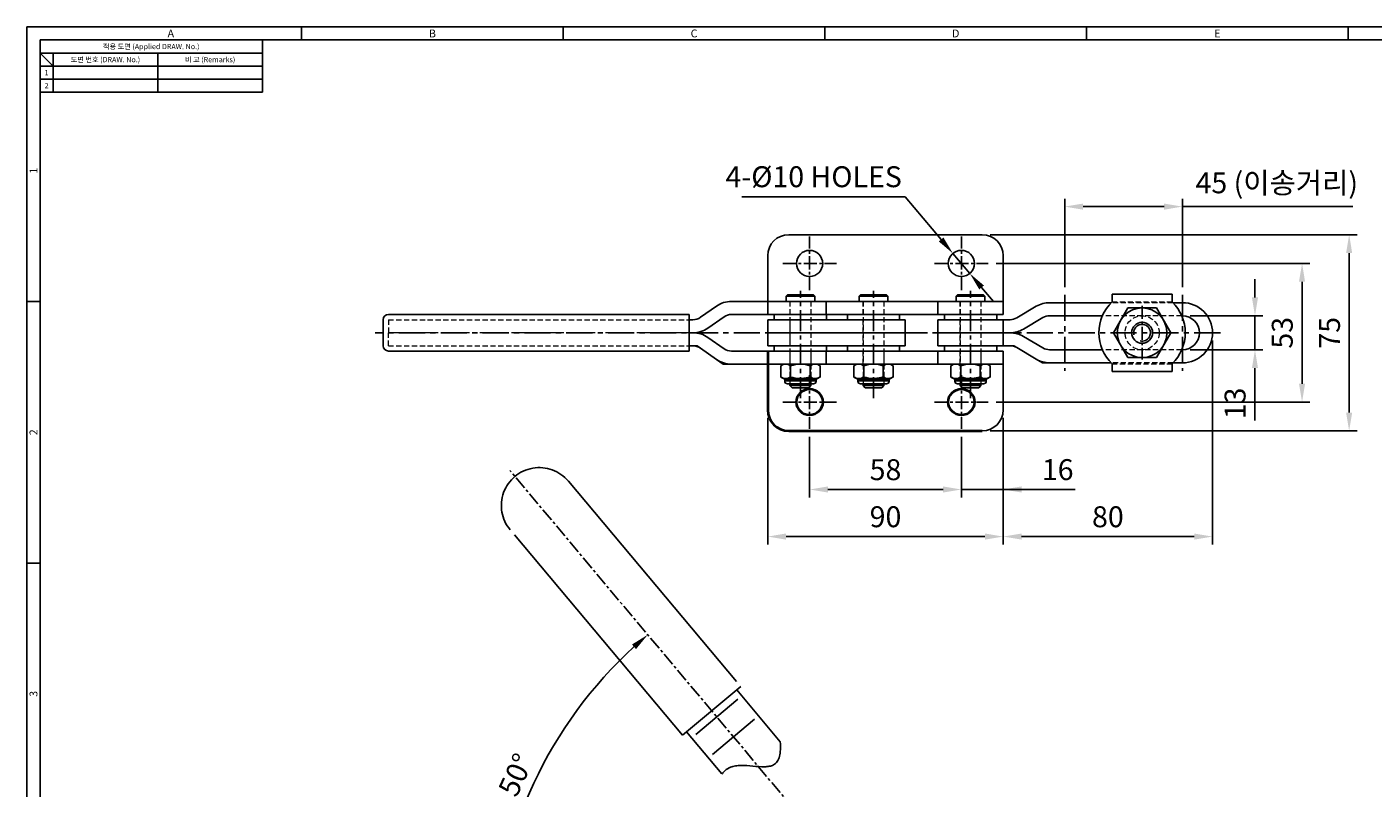
# Model space of a CAD drawing. Extents: x 0 to 781, y 0 to 539.
# Drawn here: x 0 to 515, y 248 to 539 of the extents above; entities that cross this region are included whole.
import ezdxf
from ezdxf.enums import TextEntityAlignment as Align

# ---------------------------------------------------------------- set-up
doc = ezdxf.new("R2010")
doc.units = 0
doc.header["$LTSCALE"] = 8
doc.header["$MEASUREMENT"] = 0
for name, pattern in [('CENTER', [2, 1.25, -0.25, 0.25, -0.25]), ('HIDDEN', [0.375, 0.25, -0.125]), ('PHANTOM2', [1.25, 0.625, -0.125, 0.125, -0.125, 0.125, -0.125])]:
    doc.linetypes.add(name, pattern=pattern)
doc.layers.get('0').update_dxf_attribs({"linetype": 'CONTINUOUS'})
doc.layers.get('Defpoints').update_dxf_attribs({"linetype": 'CONTINUOUS'})
doc.styles.get("Standard").update_dxf_attribs({"font": 'malgun.ttf', "width": 0.8})
doc.styles.add('style1', font='gulim.ttc')
doc.dimstyles.new('ISO-25 A1[1]', dxfattribs={"dimtxt": 8, "dimasz": 7, "dimexe": 3, "dimexo": 3, "dimgap": 2.4, "dimtad": 1, "dimdsep": 46, "dimtxsty": 'Standard', "dimcen": 2.5, "dimclrd": 6, "dimclre": 6, "dimazin": 2, "dimtfac": 1, "dimtmove": 0, "dimatfit": 3, "dimfxl": 1, "dimarcsym": 0})

# ---------------------------------------------------------------- blocks, each defined once
blk = doc.blocks.new('*D4')
at = {"color": 6, "lineweight": -2, "ltscale": 0.2}
for p, q in [((373.16, 389.55), (373.16, 359.13)), ((357.16, 382.29), (357.16, 359.13)), ((350.16, 362.13), (343.16, 362.13)), ((357.16, 362.13), (373.16, 362.13)), ((373.16, 362.13), (400.63, 362.13)), ((380.16, 362.13), (387.16, 362.13))]:
    blk.add_line(p, q, dxfattribs=at)
at = {"color": 6}
for points in [[(350.16, 360.97), (350.16, 363.3), (357.16, 362.13)], [(380.16, 363.3), (380.16, 360.97), (373.16, 362.13)]]:
    blk.add_solid(points, dxfattribs=at)
at = {"layer": 'Defpoints', "color": 0}
for p in [(373.16, 392.55), (357.16, 385.29), (373.16, 362.13)]:
    blk.add_point(p, dxfattribs=at)
at = {"color": 0, "insert": (393.98, 368.69), "char_height": 8, "attachment_point": 5}
blk.add_mtext('16', dxfattribs=at)
blk = doc.blocks.new('*D5')
at = {"color": 6, "lineweight": -2, "ltscale": 0.2}
for p, q in [((299.16, 382.29), (299.16, 359.13)), ((357.16, 382.29), (357.16, 359.13)), ((350.16, 362.13), (306.16, 362.13))]:
    blk.add_line(p, q, dxfattribs=at)
at = {"color": 6}
for points in [[(306.16, 363.3), (306.16, 360.97), (299.16, 362.13)], [(350.16, 360.97), (350.16, 363.3), (357.16, 362.13)]]:
    blk.add_solid(points, dxfattribs=at)
at = {"layer": 'Defpoints', "color": 0}
for p in [(299.16, 385.29), (357.16, 385.29), (299.16, 362.13)]:
    blk.add_point(p, dxfattribs=at)
at = {"color": 0, "insert": (328.16, 368.67), "char_height": 8, "attachment_point": 5}
blk.add_mtext('58', dxfattribs=at)
blk = doc.blocks.new('*D6')
at = {"color": 6, "lineweight": -2, "ltscale": 0.2}
for p, q in [((283.16, 389.55), (283.16, 341.13)), ((373.16, 389.55), (373.16, 341.13)), ((366.16, 344.13), (290.16, 344.13))]:
    blk.add_line(p, q, dxfattribs=at)
at = {"color": 6}
for points in [[(290.16, 345.3), (290.16, 342.97), (283.16, 344.13)], [(366.16, 342.97), (366.16, 345.3), (373.16, 344.13)]]:
    blk.add_solid(points, dxfattribs=at)
at = {"layer": 'Defpoints', "color": 0}
for p in [(283.16, 392.55), (373.16, 392.55), (283.16, 344.13)]:
    blk.add_point(p, dxfattribs=at)
at = {"color": 0, "insert": (328.16, 350.67), "char_height": 8, "attachment_point": 5}
blk.add_mtext('90', dxfattribs=at)
blk = doc.blocks.new('*D7')
at = {"color": 6, "lineweight": -2, "ltscale": 0.2}
for p, q in [((453.16, 419.05), (453.16, 341.13)), ((373.16, 389.55), (373.16, 341.13)), ((380.16, 344.13), (446.16, 344.13))]:
    blk.add_line(p, q, dxfattribs=at)
at = {"color": 6}
for points in [[(380.16, 345.3), (380.16, 342.97), (373.16, 344.13)], [(446.16, 342.97), (446.16, 345.3), (453.16, 344.13)]]:
    blk.add_solid(points, dxfattribs=at)
at = {"layer": 'Defpoints', "color": 0}
for p in [(453.16, 422.05), (373.16, 392.55), (453.16, 344.13)]:
    blk.add_point(p, dxfattribs=at)
at = {"color": 0, "insert": (413.16, 350.67), "char_height": 8, "attachment_point": 5}
blk.add_mtext('80', dxfattribs=at)
blk = doc.blocks.new('*D8')
at = {"color": 6, "lineweight": -2, "ltscale": 0.2}
for p, q in [((469.38, 435.55), (469.38, 442.55)), ((444.66, 428.55), (472.38, 428.55)), ((469.38, 428.55), (469.38, 415.55)), ((444.66, 415.55), (472.38, 415.55)), ((469.38, 408.55), (469.38, 388.53))]:
    blk.add_line(p, q, dxfattribs=at)
at = {"color": 6}
for points in [[(468.21, 435.55), (470.54, 435.55), (469.38, 428.55)], [(470.54, 408.55), (468.21, 408.55), (469.38, 415.55)]]:
    blk.add_solid(points, dxfattribs=at)
at = {"layer": 'Defpoints', "color": 0}
for p in [(441.66, 428.55), (441.66, 415.55), (469.38, 415.55)]:
    blk.add_point(p, dxfattribs=at)
at = {"color": 0, "insert": (462.82, 395.04), "char_height": 8, "attachment_point": 5, "rotation": 90}
blk.add_mtext('13', dxfattribs=at)
blk = doc.blocks.new('*D9')
at = {"color": 6, "lineweight": -2, "ltscale": 0.2}
for p, q in [((370.42, 448.55), (490.38, 448.55)), ((487.38, 441.55), (487.38, 402.55)), ((370.42, 395.55), (490.38, 395.55))]:
    blk.add_line(p, q, dxfattribs=at)
at = {"color": 6}
for points in [[(488.54, 441.55), (486.21, 441.55), (487.38, 448.55)], [(486.21, 402.55), (488.54, 402.55), (487.38, 395.55)]]:
    blk.add_solid(points, dxfattribs=at)
at = {"layer": 'Defpoints', "color": 0}
for p in [(367.42, 448.55), (367.42, 395.55), (487.38, 395.55)]:
    blk.add_point(p, dxfattribs=at)
at = {"color": 0, "insert": (480.85, 422.05), "char_height": 8, "attachment_point": 5, "rotation": 90}
blk.add_mtext('53', dxfattribs=at)
blk = doc.blocks.new('*D10')
at = {"color": 6, "lineweight": -2, "ltscale": 0.2}
for p, q in [((368.16, 459.55), (508.38, 459.55)), ((505.38, 452.55), (505.38, 391.55)), ((368.16, 384.55), (508.38, 384.55))]:
    blk.add_line(p, q, dxfattribs=at)
at = {"color": 6}
for points in [[(506.54, 452.55), (504.21, 452.55), (505.38, 459.55)], [(504.21, 391.55), (506.54, 391.55), (505.38, 384.55)]]:
    blk.add_solid(points, dxfattribs=at)
at = {"layer": 'Defpoints', "color": 0}
for p in [(365.16, 459.55), (365.16, 384.55), (505.38, 384.55)]:
    blk.add_point(p, dxfattribs=at)
at = {"color": 0, "insert": (498.91, 422.05), "char_height": 8, "attachment_point": 5, "rotation": 90}
blk.add_mtext('75', dxfattribs=at)
blk = doc.blocks.new('*D11')
at = {"color": 6, "lineweight": -2, "ltscale": 0.2}
for p, q in [((396.66, 439.55), (396.66, 473.29)), ((403.66, 470.29), (434.66, 470.29)), ((441.66, 439.55), (441.66, 473.29)), ((441.66, 470.29), (506.77, 470.29))]:
    blk.add_line(p, q, dxfattribs=at)
at = {"color": 6}
for points in [[(403.66, 471.45), (403.66, 469.12), (396.66, 470.29)], [(434.66, 469.12), (434.66, 471.45), (441.66, 470.29)]]:
    blk.add_solid(points, dxfattribs=at)
at = {"layer": 'Defpoints', "color": 0}
for p in [(441.66, 470.29), (396.66, 436.55), (441.66, 436.55)]:
    blk.add_point(p, dxfattribs=at)
at = {"color": 0, "insert": (477.72, 478.35), "char_height": 8, "attachment_point": 5}
blk.add_mtext('45 (이송거리)', dxfattribs=at)
blk = doc.blocks.new('*D13')
at = {"color": 6, "lineweight": -2, "ltscale": 0.2}
for p, q in [((273.25, 473.99), (335.72, 473.99)), ((335.72, 473.99), (349.42, 457.73)), ((360.38, 444.73), (353.93, 452.38)), ((364.89, 439.38), (369.4, 434.03))]:
    blk.add_line(p, q, dxfattribs=at)
at = {"color": 6}
for points in [[(348.53, 456.98), (350.31, 458.48), (353.93, 452.38)], [(365.78, 440.13), (364, 438.63), (360.38, 444.73)]]:
    blk.add_solid(points, dxfattribs=at)
at = {"layer": 'Defpoints', "color": 0}
for p in [(353.93, 452.38), (360.38, 444.73)]:
    blk.add_point(p, dxfattribs=at)
at = {"color": 0, "insert": (300.71, 480.68), "char_height": 8, "attachment_point": 5}
blk.add_mtext('4-%%c10 HOLES', dxfattribs=at)
blk = doc.blocks.new('*D17')
at = {"color": 6, "lineweight": -2, "ltscale": 0.2}
blk.add_arc((343.57, 179.94), 165.34, 132.426, 177.574, dxfattribs=at)
at = {"color": 6}
for points in [[(232.8, 301.1), (231.26, 302.86), (237.29, 306.59)], [(177.22, 186.96), (179.55, 186.91), (178.23, 179.94)]]:
    blk.add_solid(points, dxfattribs=at)
at = {"layer": 'Defpoints', "color": 0}
for p in [(184.59, 369.4), (205.43, 270.79), (313.58, 215.67), (133.16, 179.94), (333.84, 179.94)]:
    blk.add_point(p, dxfattribs=at)
at = {"color": 0, "insert": (187.8, 252.57), "char_height": 8, "attachment_point": 5, "rotation": 65}
blk.add_mtext('50%%d', dxfattribs=at)

msp = doc.modelspace()

# ---------------------------------------------------------------- linework, layer by layer
at = {"color": 3}
for p, q in [((781, 539), (0, 539)), ((0, 539), (0, 0)), ((105, 534), (105, 539)), ((205, 534), (205, 539)), ((305, 534), (305, 539)), ((405, 534), (405, 539)), ((505, 534), (505, 539)), ((776, 534), (5, 534)), ((5, 534), (5, 5)), ((90, 534), (90, 514)), ((90, 529), (5, 529)), ((10, 524), (5, 529)), ((10, 529), (10, 514)), ((90, 524), (5, 524)), ((90, 514), (5, 514)), ((5, 434), (0, 434)), ((5, 334), (0, 334))]:
    msp.add_line(p, q, dxfattribs=at)
at = {"color": 5}
for p, q in [((50, 529), (50, 514)), ((90, 519), (5, 519))]:
    msp.add_line(p, q, dxfattribs=at)
at = {"ltscale": 0.2}
for p, q in [((291.156, 459.555), (365.156, 459.555)), ((283.156, 429.053), (283.156, 451.555)), ((373.156, 451.555), (373.156, 429.053)), ((263.574, 432.247), (257.447, 427.959)), ((373.156, 434.055), (269.308, 434.055)), ((305.491, 434.053), (305.491, 429.053)), ((348.156, 434.053), (348.156, 429.053)), ((373.156, 434.055), (373.156, 429.055)), ((136.156, 417.055), (136.156, 427.055)), ((138.156, 429.055), (253.156, 429.055)), ((253.156, 415.055), (253.156, 429.055)), ((253.156, 427.055), (254.58, 427.055)), ((266.441, 428.151), (260.315, 423.862)), ((269.308, 429.055), (373.156, 429.055)), ((283.156, 417.055), (283.156, 427.055)), ((335.72, 427.055), (283.156, 427.055)), ((285.656, 429.055), (285.656, 427.055)), ((305.656, 427.055), (305.656, 429.055)), ((313.575, 429.055), (313.575, 427.055)), ((333.575, 427.055), (333.575, 429.055)), ((335.72, 417.055), (335.72, 427.055)), ((350.656, 429.055), (350.656, 427.055)), ((370.656, 427.055), (370.656, 429.055)), ((373.156, 427.055), (373.156, 422.055)), ((420.753, 431.555), (415.268, 422.055)), ((431.723, 431.555), (420.753, 431.555)), ((437.207, 422.055), (431.723, 431.555)), ((254.58, 422.055), (253.156, 422.055)), ((335.72, 422.055), (283.156, 422.055)), ((378.523, 422.055), (348.156, 422.055)), ((373.156, 417.055), (373.156, 422.055)), ((415.268, 422.055), (420.753, 412.555)), ((431.723, 412.555), (437.207, 422.055)), ((253.156, 417.055), (254.58, 417.055)), ((254.58, 417.055), (256.156, 417.055)), ((257.447, 416.151), (256.156, 417.055)), ((266.441, 415.959), (260.315, 420.247)), ((335.72, 417.055), (283.156, 417.055)), ((285.656, 415.055), (285.656, 417.055)), ((305.656, 417.055), (305.656, 415.055)), ((313.575, 415.055), (313.575, 417.055)), ((333.575, 417.055), (333.575, 415.055)), ((350.656, 415.055), (350.656, 417.055)), ((370.656, 417.055), (370.656, 415.055)), ((138.156, 415.055), (253.156, 415.055)), ((263.574, 411.862), (257.447, 416.151)), ((266.156, 410.055), (263.574, 411.862)), ((269.308, 415.055), (373.156, 415.055)), ((305.491, 410.057), (305.491, 415.057)), ((348.156, 410.057), (348.156, 415.057)), ((373.156, 410.055), (373.156, 415.055)), ((420.753, 412.555), (431.723, 412.555)), ((269.308, 410.055), (266.156, 410.055)), ((373.156, 410.055), (269.308, 410.055))]:
    msp.add_line(p, q, dxfattribs=at)
at = {"color": 1, "linetype": 'CENTER', "ltscale": 0.5}
for p, q in [((299.156, 438.29), (299.156, 458.82)), ((357.156, 438.29), (357.156, 458.82)), ((288.891, 448.555), (309.421, 448.555)), ((346.891, 448.555), (367.421, 448.555)), ((426.238, 432.32), (426.238, 411.79)), ((299.156, 405.82), (299.156, 385.29)), ((357.156, 405.82), (357.156, 385.29)), ((288.891, 395.555), (309.421, 395.555)), ((346.891, 395.555), (367.421, 395.555)), ((313.583, 215.672), (184.586, 369.405))]:
    msp.add_line(p, q, dxfattribs=at)
at = {"color": 1, "linetype": 'CENTER', "ltscale": 0.8}
for p, q in [((295.656, 397.057), (295.656, 438.053)), ((323.575, 397.057), (323.575, 438.053)), ((360.656, 397.057), (360.656, 438.053))]:
    msp.add_line(p, q, dxfattribs=at)
for p, q in [((290.656, 436.555), (290.156, 436.055)), ((290.156, 436.055), (301.156, 436.055)), ((290.156, 436.055), (290.156, 434.055)), ((300.656, 436.555), (290.656, 436.555)), ((301.156, 436.055), (300.656, 436.555)), ((301.156, 434.055), (301.156, 436.055)), ((318.575, 436.555), (318.075, 436.055)), ((318.075, 436.055), (329.075, 436.055)), ((318.075, 436.055), (318.075, 434.055)), ((328.575, 436.555), (318.575, 436.555)), ((329.075, 436.055), (328.575, 436.555)), ((329.075, 434.055), (329.075, 436.055)), ((355.656, 436.555), (355.156, 436.055)), ((355.156, 436.055), (366.156, 436.055)), ((355.156, 436.055), (355.156, 434.055)), ((365.656, 436.555), (355.656, 436.555)), ((366.156, 436.055), (365.656, 436.555)), ((366.156, 434.055), (366.156, 436.055)), ((414.406, 433.555), (390.89, 433.555)), ((414.738, 436.805), (437.738, 436.805)), ((414.738, 433.887), (414.738, 436.805)), ((437.738, 433.887), (437.738, 436.805)), ((441.656, 433.555), (438.07, 433.555)), ((348.156, 417.055), (348.156, 427.055)), ((348.156, 427.055), (375.789, 427.055)), ((385.803, 432.164), (378.333, 427.75)), ((388.346, 427.859), (380.877, 423.445)), ((411.072, 428.555), (390.89, 428.555)), ((441.656, 428.555), (441.403, 428.555)), ((348.156, 417.055), (375.789, 417.055)), ((375.789, 417.055), (377.156, 417.055)), ((378.333, 416.359), (377.156, 417.055)), ((388.346, 416.25), (380.877, 420.664)), ((373.156, 392.555), (373.156, 415.057)), ((385.803, 411.945), (378.333, 416.359)), ((388.156, 410.555), (385.803, 411.945)), ((411.072, 415.555), (390.89, 415.555)), ((441.656, 415.555), (441.403, 415.555)), ((289.162, 410.055), (288.153, 409.472)), ((288.153, 405.137), (288.153, 409.473)), ((291.901, 405.137), (291.901, 409.473)), ((299.406, 405.135), (299.406, 409.474)), ((303.159, 409.472), (302.151, 410.055)), ((303.159, 405.137), (303.159, 409.473)), ((317.081, 410.055), (316.072, 409.472)), ((316.072, 405.137), (316.072, 409.473)), ((319.82, 405.137), (319.82, 409.473)), ((327.325, 405.135), (327.325, 409.474)), ((331.078, 409.472), (330.07, 410.055)), ((331.078, 405.137), (331.078, 409.473)), ((354.162, 410.055), (353.153, 409.472)), ((353.153, 405.137), (353.153, 409.473)), ((356.901, 405.137), (356.901, 409.473)), ((364.406, 405.135), (364.406, 409.474)), ((368.159, 409.472), (367.151, 410.055)), ((368.159, 405.137), (368.159, 409.473)), ((390.89, 410.555), (388.156, 410.555)), ((414.406, 410.555), (390.89, 410.555)), ((414.738, 407.305), (414.738, 410.223)), ((414.738, 407.305), (437.738, 407.305)), ((437.738, 407.305), (437.738, 410.223)), ((441.656, 410.555), (438.07, 410.555)), ((288.149, 405.139), (289.183, 404.543)), ((289.162, 404.555), (290, 404.555)), ((289.656, 404.055), (289.656, 403.555)), ((290.064, 404.555), (295.536, 404.555)), ((290.656, 402.555), (300.656, 402.555)), ((291.656, 402.555), (291.656, 401.855)), ((299.656, 401.855), (291.656, 401.855)), ((291.656, 401.855), (292.456, 401.055)), ((295.664, 404.555), (295.536, 404.555)), ((295.664, 404.555), (301.251, 404.555)), ((298.856, 401.055), (299.656, 401.855)), ((299.656, 401.855), (299.656, 402.555)), ((301.252, 404.555), (301.341, 404.555)), ((302.151, 404.555), (301.339, 404.555)), ((301.656, 403.555), (301.656, 404.055)), ((302.132, 404.544), (302.151, 404.555)), ((302.151, 404.555), (303.178, 405.148)), ((316.068, 405.139), (317.102, 404.543)), ((317.081, 404.555), (317.919, 404.555)), ((317.575, 404.055), (317.575, 403.555)), ((317.983, 404.555), (323.455, 404.555)), ((318.575, 402.555), (328.575, 402.555)), ((319.575, 402.555), (319.575, 401.855)), ((327.575, 401.855), (319.575, 401.855)), ((319.575, 401.855), (320.375, 401.055)), ((323.583, 404.555), (323.455, 404.555)), ((323.583, 404.555), (329.17, 404.555)), ((326.775, 401.055), (327.575, 401.855)), ((327.575, 401.855), (327.575, 402.555)), ((329.171, 404.555), (329.26, 404.555)), ((330.07, 404.555), (329.258, 404.555)), ((329.575, 403.555), (329.575, 404.055)), ((330.051, 404.544), (330.07, 404.555)), ((330.07, 404.555), (331.097, 405.148)), ((353.149, 405.139), (354.183, 404.543)), ((354.162, 404.555), (355, 404.555)), ((354.656, 404.055), (354.656, 403.555)), ((355.064, 404.555), (360.536, 404.555)), ((355.656, 402.555), (365.656, 402.555)), ((356.656, 402.555), (356.656, 401.855)), ((364.656, 401.855), (356.656, 401.855)), ((356.656, 401.855), (357.456, 401.055)), ((360.664, 404.555), (360.536, 404.555)), ((360.664, 404.555), (366.251, 404.555)), ((363.856, 401.055), (364.656, 401.855)), ((364.656, 401.855), (364.656, 402.555)), ((366.252, 404.555), (366.341, 404.555)), ((367.151, 404.555), (366.339, 404.555)), ((366.656, 403.555), (366.656, 404.055)), ((367.132, 404.544), (367.151, 404.555)), ((367.151, 404.555), (368.178, 405.148)), ((292.456, 401.055), (298.856, 401.055)), ((320.375, 401.055), (326.775, 401.055)), ((357.456, 401.055), (363.856, 401.055))]:
    msp.add_line(p, q)
at = {"color": 2, "linetype": 'HIDDEN', "lineweight": 9}
for p, q in [((291.556, 434.055), (291.556, 429.055)), ((291.656, 434.055), (291.656, 402.555)), ((299.656, 434.055), (299.656, 402.555)), ((299.756, 429.055), (299.756, 434.055)), ((319.475, 434.055), (319.475, 429.055)), ((319.575, 434.055), (319.575, 402.555)), ((327.575, 434.055), (327.575, 402.555)), ((327.675, 429.055), (327.675, 434.055)), ((356.556, 434.055), (356.556, 429.055)), ((356.656, 434.055), (356.656, 402.555)), ((364.656, 434.055), (364.656, 402.555)), ((364.756, 429.055), (364.756, 434.055)), ((438.07, 433.555), (414.406, 433.555)), ((414.738, 433.887), (437.738, 433.887)), ((138.156, 427.055), (253.156, 427.055)), ((138.156, 427.055), (138.156, 422.055)), ((291.556, 427.055), (291.556, 417.055)), ((299.756, 417.055), (299.756, 427.055)), ((319.475, 427.055), (319.475, 417.055)), ((327.675, 417.055), (327.675, 427.055)), ((356.556, 427.055), (356.556, 417.055)), ((364.756, 417.055), (364.756, 427.055)), ((441.403, 428.555), (411.072, 428.555)), ((138.156, 417.055), (138.156, 422.055)), ((253.156, 422.055), (138.156, 422.055)), ((138.156, 417.055), (253.156, 417.055)), ((291.556, 415.055), (291.556, 410.055)), ((299.756, 410.055), (299.756, 415.055)), ((319.475, 415.055), (319.475, 410.055)), ((327.675, 410.055), (327.675, 415.055)), ((356.556, 415.055), (356.556, 410.055)), ((364.756, 410.055), (364.756, 415.055)), ((441.403, 415.555), (411.072, 415.555)), ((438.07, 410.555), (414.406, 410.555)), ((414.738, 410.223), (437.738, 410.223))]:
    msp.add_line(p, q, dxfattribs=at)
at = {"color": 1, "linetype": 'CENTER'}
for p, q in [((396.656, 436.555), (396.656, 407.555)), ((441.656, 436.555), (441.656, 407.555)), ((456.156, 422.055), (133.156, 422.055))]:
    msp.add_line(p, q, dxfattribs=at)
at = {"color": 7, "linetype": 'Continuous', "lineweight": 40}
for p, q in [((283.156, 415.057), (283.156, 392.555)), ((291.156, 384.555), (365.156, 384.555))]:
    msp.add_line(p, q, dxfattribs=at)
at = {"color": 5, "lineweight": 20}
for p, q in [((290.431, 404.055), (289.656, 404.055)), ((301.656, 403.555), (289.656, 403.555)), ((290.46, 404.055), (290.431, 404.055)), ((295.546, 404.055), (290.46, 404.055)), ((295.663, 404.055), (295.546, 404.055)), ((300.825, 404.055), (295.663, 404.055)), ((300.907, 404.055), (300.825, 404.055)), ((300.907, 404.055), (301.656, 404.055)), ((318.35, 404.055), (317.575, 404.055)), ((329.575, 403.555), (317.575, 403.555)), ((318.379, 404.055), (318.35, 404.055)), ((323.464, 404.055), (318.379, 404.055)), ((323.582, 404.055), (323.464, 404.055)), ((328.744, 404.055), (323.582, 404.055)), ((328.826, 404.055), (328.744, 404.055)), ((328.826, 404.055), (329.575, 404.055)), ((355.431, 404.055), (354.656, 404.055)), ((366.656, 403.555), (354.656, 403.555)), ((355.46, 404.055), (355.431, 404.055)), ((360.546, 404.055), (355.46, 404.055)), ((360.663, 404.055), (360.546, 404.055)), ((365.825, 404.055), (360.663, 404.055)), ((365.907, 404.055), (365.825, 404.055)), ((365.907, 404.055), (366.656, 404.055))]:
    msp.add_line(p, q, dxfattribs=at)
at = {"color": 5, "linetype": 'PHANTOM2', "ltscale": 20}
for p, q in [((206.942, 365.319), (272.828, 286.8)), ((250.613, 268.159), (184.727, 346.678)), ((272.828, 286.8), (250.613, 268.159)), ((271.296, 285.514), (287.962, 265.652)), ((271.692, 281.93), (255.605, 268.432)), ((278.12, 274.27), (262.033, 260.771)), ((265.648, 253.351), (252.145, 269.444))]:
    msp.add_line(p, q, dxfattribs=at)
at = {"ltscale": 0.2}
for centre, radius in [((299.156, 448.555), 5), ((357.156, 448.555), 5), ((426.238, 422.055), 4)]:
    msp.add_circle(centre, radius, dxfattribs=at)
at = {"color": 5, "ltscale": 0.2}
msp.add_circle((426.238, 422.055), 9.5, dxfattribs=at)
at = {"color": 2, "linetype": 'HIDDEN', "lineweight": 9}
msp.add_circle((426.238, 422.055), 6.5, dxfattribs=at)
at = {"color": 7, "linetype": 'Continuous', "lineweight": 40}
for centre in [(299.156, 395.555), (357.156, 395.555)]:
    msp.add_circle(centre, 5, dxfattribs=at)
at = {"ltscale": 0.2}
for centre, radius, start, end in [((291.156, 451.555), 8, 90, 180), ((365.156, 451.555), 8, 0, 90), ((269.308, 424.055), 10, 90, 124.99202), ((441.656, 422.055), 11.5, 270, 90), ((138.156, 427.055), 2, 90, 180), ((254.58, 432.055), 5, 270, 304.99202), ((269.308, 424.055), 5, 90, 124.99202), ((441.656, 422.055), 6.5, 270, 90), ((254.58, 432.055), 10, 270, 304.99202), ((254.58, 412.055), 10, 55.00798, 90), ((138.156, 417.055), 2, 180, 270), ((254.58, 412.055), 5, 55.00798, 90), ((269.308, 420.055), 10, 235.00798, 270), ((269.308, 420.055), 5, 235.00798, 270)]:
    msp.add_arc(centre, radius, start, end, dxfattribs=at)
for centre, radius, start, end in [((390.89, 423.555), 10, 90, 120.57923), ((426.238, 422.055), 16.5, 134.18439, 225.81561), ((426.238, 422.055), 16.5, 314.18439, 45.81561), ((375.789, 432.055), 5, 270, 300.57923), ((390.89, 423.555), 5, 90, 120.57923), ((375.789, 432.055), 10, 270, 300.57923), ((375.789, 412.055), 10, 59.42077, 90), ((375.789, 412.055), 5, 59.42077, 90), ((390.89, 420.555), 10, 239.42077, 270), ((390.89, 420.555), 5, 239.42077, 270), ((290.194, 406.221), 3.838, 92.96663, 122.11372), ((289.86, 406.224), 3.836, 57.86954, 86.96286), ((295.813, 396.638), 13.417, 90.63158, 106.95197), ((295.471, 396.511), 13.548, 73.11586, 88.71186), ((301.439, 406.247), 3.814, 93.29771, 122.20573), ((301.145, 406.297), 3.76, 57.6159, 87.82525), ((318.113, 406.221), 3.838, 92.96663, 122.11372), ((317.779, 406.224), 3.836, 57.86954, 86.96286), ((323.732, 396.638), 13.417, 90.63158, 106.95197), ((323.39, 396.511), 13.548, 73.11586, 88.71186), ((329.358, 406.247), 3.814, 93.29771, 122.20573), ((329.064, 406.297), 3.76, 57.6159, 87.82525), ((355.194, 406.221), 3.838, 92.96663, 122.11372), ((354.86, 406.224), 3.836, 57.86954, 86.96286), ((360.813, 396.638), 13.417, 90.63158, 106.95197), ((360.471, 396.511), 13.548, 73.11586, 88.71186), ((366.439, 406.247), 3.814, 93.29771, 122.20573), ((366.145, 406.297), 3.76, 57.6159, 87.82525), ((290.15, 408.259), 3.706, 237.40547, 268.34132), ((289.156, 404.055), 0.5, 0, 90), ((290.656, 403.555), 1, 180, 270), ((289.865, 408.376), 3.825, 272.65393, 302.14035), ((295.826, 418.01), 13.459, 253.04074, 268.76539), ((301.417, 408.305), 3.754, 237.60299, 267.46024), ((300.656, 403.555), 1, 270, 0), ((302.156, 404.055), 0.5, 90.6364, 180), ((318.069, 408.259), 3.706, 237.40547, 268.34132), ((317.075, 404.055), 0.5, 0, 90), ((318.575, 403.555), 1, 180, 270), ((317.784, 408.376), 3.825, 272.65393, 302.14035), ((323.745, 418.01), 13.459, 253.04074, 268.76539), ((329.336, 408.305), 3.754, 237.60299, 267.46024), ((328.575, 403.555), 1, 270, 0), ((330.075, 404.055), 0.5, 90.6364, 180), ((355.15, 408.259), 3.706, 237.40547, 268.34132), ((354.156, 404.055), 0.5, 0, 90), ((355.656, 403.555), 1, 180, 270), ((354.865, 408.376), 3.825, 272.65393, 302.14035), ((360.826, 418.01), 13.459, 253.04074, 268.76539), ((366.417, 408.305), 3.754, 237.60299, 267.46024), ((365.656, 403.555), 1, 270, 0), ((367.156, 404.055), 0.5, 90.6364, 180), ((365.156, 392.555), 8, 270, 0)]:
    msp.add_arc(centre, radius, start, end)
at = {"color": 5, "ltscale": 0.2}
msp.add_arc((426.238, 422.055), 3.2, 255.52249, 194.47751, dxfattribs=at)
at = {"color": 5, "lineweight": 20}
for centre in [(401.172, 404.178), (429.091, 404.178), (466.172, 404.178)]:
    msp.add_arc(centre, 105.509, 179.79538, 180.06689, dxfattribs=at)
at = {"color": 7, "linetype": 'Continuous', "lineweight": 40}
msp.add_arc((291.156, 392.555), 8, 180, 270, dxfattribs=at)
at = {"color": 5, "linetype": 'PHANTOM2', "ltscale": 20, "extrusion": (0, 0, -1)}
msp.add_arc((-195.835, 355.999), 14.5, 320, 140, dxfattribs=at)
at = {"color": 5, "lineweight": 20}
for centre, major_axis, ratio, start_param, end_param in [((289.995, 404.055), (0, 0.5), 0.8708954, 4.7123273, 6.2763855), ((290.027, 404.055), (0, 0.5), 0.8660254, 4.7124507, 6.2770086), ((295.536, 404.055), (0, 0.5), 0.0184398, 4.7123548, 6.272078), ((301.256, 404.055), (0, 0.5), 0.8614844, 0.0109681, 1.570637), ((301.344, 404.055), (0, -0.5), 0.8751051, 3.1489995, 4.7124232), ((317.914, 404.055), (0, 0.5), 0.8708954, 4.7123273, 6.2763855), ((317.946, 404.055), (0, 0.5), 0.8660254, 4.7124507, 6.2770086), ((323.455, 404.055), (0, 0.5), 0.0184398, 4.7123548, 6.272078), ((329.175, 404.055), (0, 0.5), 0.8614844, 0.0109681, 1.570637), ((329.263, 404.055), (0, -0.5), 0.8751051, 3.1489995, 4.7124232), ((354.995, 404.055), (0, 0.5), 0.8708954, 4.7123273, 6.2763855), ((355.027, 404.055), (0, 0.5), 0.8660254, 4.7124507, 6.2770086), ((360.536, 404.055), (0, 0.5), 0.0184398, 4.7123548, 6.272078), ((366.256, 404.055), (0, 0.5), 0.8614844, 0.0109681, 1.570637), ((366.344, 404.055), (0, -0.5), 0.8751051, 3.1489995, 4.7124232)]:
    msp.add_ellipse(centre, major_axis=major_axis, ratio=ratio, start_param=start_param, end_param=end_param, dxfattribs=at)
for points in [[(299.406, 405.135), (298.827, 404.968), (298.274, 404.831), (297.742, 404.723), (297.225, 404.641), (296.718, 404.587), (296.216, 404.558), (295.664, 404.555)], [(327.325, 405.135), (326.746, 404.968), (326.193, 404.831), (325.661, 404.723), (325.144, 404.641), (324.637, 404.587), (324.135, 404.558), (323.583, 404.555)], [(364.406, 405.135), (363.827, 404.968), (363.274, 404.831), (362.742, 404.723), (362.225, 404.641), (361.718, 404.587), (361.216, 404.558), (360.664, 404.555)]]:
    msp.add_open_spline(points, degree=7)
for points in [[(301.341, 404.555), (301.341, 404.556), (301.341, 404.556), (301.341, 404.556), (301.341, 404.556), (301.341, 404.556), (301.341, 404.556), (301.341, 404.556), (301.588, 404.561), (301.835, 404.591), (302.085, 404.647), (302.34, 404.729), (302.602, 404.837), (302.874, 404.972), (303.159, 405.137)], [(329.26, 404.555), (329.26, 404.556), (329.26, 404.556), (329.26, 404.556), (329.26, 404.556), (329.26, 404.556), (329.26, 404.556), (329.26, 404.556), (329.507, 404.561), (329.754, 404.591), (330.004, 404.647), (330.258, 404.729), (330.521, 404.837), (330.793, 404.972), (331.078, 405.137)], [(366.341, 404.555), (366.341, 404.556), (366.341, 404.556), (366.341, 404.556), (366.341, 404.556), (366.341, 404.556), (366.341, 404.556), (366.341, 404.556), (366.588, 404.561), (366.835, 404.591), (367.085, 404.647), (367.34, 404.729), (367.602, 404.837), (367.874, 404.972), (368.159, 405.137)]]:
    msp.add_open_spline(points, degree=7, knots=[0, 0, 0, 0, 0, 0, 0, 0, 0.0000033, 0.0000033, 0.0000033, 0.0000033, 0.0000033, 0.0000033, 0.0000033, 1, 1, 1, 1, 1, 1, 1, 1])
at = {"color": 5, "linetype": 'PHANTOM2', "ltscale": 20}
msp.add_open_spline([(287.962, 265.652), (288.224, 261.439), (286.969, 252.957), (271.391, 258.658), (266.533, 254.513), (265.648, 253.351)], degree=3, knots=[7.1806996, 7.1806996, 7.1806996, 7.1806996, 18.0163647, 34.4447462, 39.0335062, 39.0335062, 39.0335062, 39.0335062], dxfattribs=at)

# ---------------------------------------------------------------- texts
at = {"color": 3, "style": 'style1'}
for s, height, p in [('A', 3, (55, 536.5)), ('B', 3, (155, 536.5)), ('C', 3, (255, 536.5)), ('D', 3, (355, 536.5)), ('E', 3, (455, 536.5)), ('적용 도면 (Applied DRAW. No.)', 2, (47.5, 531.5)), ('도면 번호 (DRAW. No.)', 2, (30, 526.5)), ('비 고 (Remarks)', 2, (70, 526.5)), ('1', 2, (7.5, 521.5)), ('2', 2, (7.5, 516.5))]:
    msp.add_text(s, height=height, dxfattribs=at).set_placement(p, align=Align.MIDDLE_CENTER)
for s, p in [('1', (2.5, 484)), ('2', (2.5, 384)), ('3', (2.5, 284))]:
    msp.add_text(s, height=3, rotation=90, dxfattribs=at).set_placement(p, align=Align.MIDDLE_CENTER)

# ---------------------------------------------------------------- dimensions: what is measured, and where the dimension line sits
at = {"ltscale": 0.2}
dim = msp.add_diameter_dim_2p(p1=(360.379, 444.732), p2=(353.934, 452.378), text='4-<> HOLES', dimstyle='ISO-25 A1[1]', override={"dimtoh": 1, "dimfxl": 0.18}, dxfattribs=at)
dim.commit()
dim.dimension.update_dxf_attribs({"geometry": '*D13', "text_midpoint": (300.71, 473.988), "dimtype": 163})
dim = msp.add_linear_dim(base=(441.656, 470.286), p1=(396.656, 436.555), p2=(441.656, 436.555), text='<> (이송거리)', dimstyle='ISO-25 A1[1]', override={"dimtxt": 8, "dimfxl": 0.18}, dxfattribs=at)
dim.commit()
dim.dimension.update_dxf_attribs({"geometry": '*D11', "text_midpoint": (477.715, 478.347)})
for base, p1, p2, picture, middle in [((505.378, 384.555), (365.156, 459.555), (365.156, 384.555), '*D10', (498.909, 422.055)), ((487.378, 395.555), (367.421, 448.555), (367.421, 395.555), '*D9', (480.845, 422.055)), ((469.378, 415.555), (441.656, 428.555), (441.656, 415.555), '*D8', (462.821, 395.042))]:
    dim = msp.add_linear_dim(base=base, p1=p1, p2=p2, angle=90, dimstyle='ISO-25 A1[1]', override={"dimfxl": 0.18}, dxfattribs=at)
    dim.commit()
    dim.dimension.update_dxf_attribs({"geometry": picture, "text_midpoint": middle})
for base, p1, p2, override, picture, middle in [((453.156, 344.134), (373.156, 392.555), (453.156, 422.055), {"dimtmove": 1, "dimfxl": 0.18}, '*D7', (413.156, 350.667)), ((283.156, 344.134), (373.156, 392.555), (283.156, 392.555), {"dimfxl": 0.18}, '*D6', (328.156, 350.667)), ((299.156, 362.134), (357.156, 385.29), (299.156, 385.29), {"dimtmove": 1, "dimfxl": 0.18}, '*D5', (328.156, 368.667))]:
    dim = msp.add_linear_dim(base=base, p1=p1, p2=p2, dimstyle='ISO-25 A1[1]', override=override, dxfattribs=at)
    dim.commit()
    dim.dimension.update_dxf_attribs({"geometry": picture, "text_midpoint": middle})
dim = msp.add_linear_dim(base=(373.156, 362.134), p1=(357.156, 385.29), p2=(373.156, 392.555), dimstyle='ISO-25 A1[1]', override={"dimtmove": 0, "dimfxl": 0.18}, dxfattribs=at)
dim.commit()
dim.dimension.update_dxf_attribs({"geometry": '*D4', "text_midpoint": (393.975, 362.134), "dimtype": 160})
dim = msp.add_angular_dim_2l(base=(205.433, 270.789), line1=((333.84, 179.935), (133.156, 179.935)), line2=((313.583, 215.672), (184.586, 369.405)), dimstyle='ISO-25 A1[1]', override={"dimfxl": 0.18}, dxfattribs=at)
dim.commit()
dim.dimension.update_dxf_attribs({"geometry": '*D17', "text_midpoint": (187.803, 252.571)})

doc.saveas('drawing.dxf')
